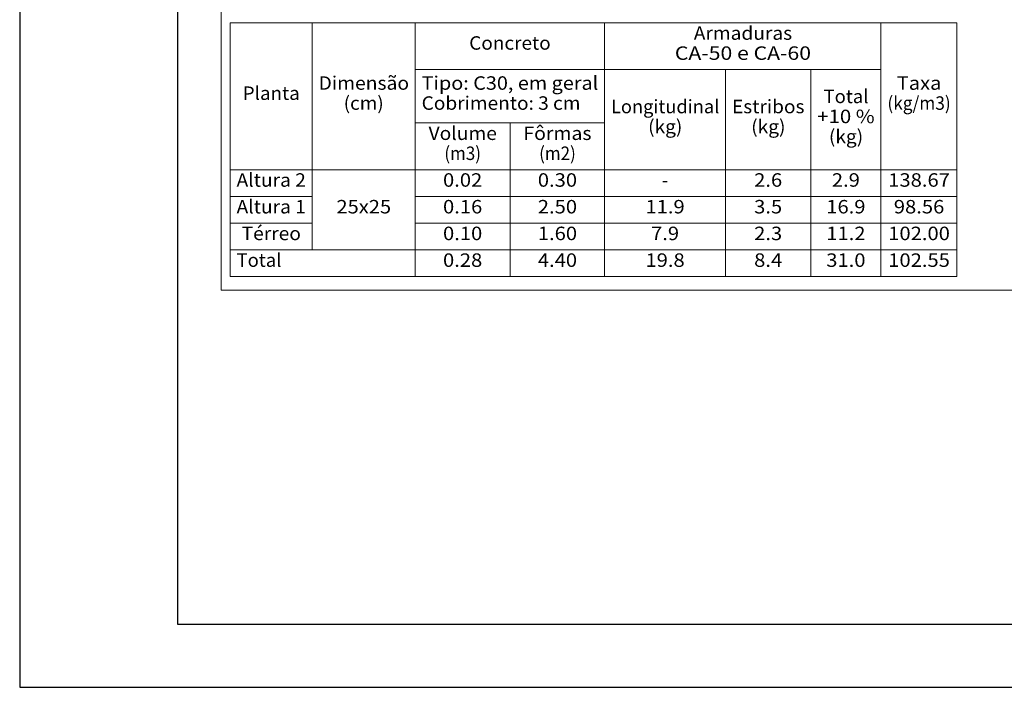
# Model space of a CAD drawing. Units: millimetres. Extents: x 22 to 242, y 19 to 154.
# Drawn here: x 22 to 38, y 19 to 29 of the extents above; entities that cross this region are included whole.
import ezdxf
from ezdxf.enums import TextEntityAlignment as Align

# ---------------------------------------------------------------- set-up
doc = ezdxf.new("R2010")
doc.units = ezdxf.units.MM
for name, color, linetype, lineweight in [('EST_CORTE_LINHAS_DA_TABELA_DE_DADOS_DOS_PILARES', 2, 'Continuous', 9), ('EST_CORTE_LINHAS_DA_TABELA_DE_DETALHE', 1, 'Continuous', 9), ('EST_CORTE_TEXTOS_DA_TABELA_DE_DADOS_DOS_PILARES', 2, 'Continuous', 9)]:
    doc.layers.add(name, color=color, linetype=linetype, lineweight=lineweight)
doc.layers.add('I-CARIMBO', color=1, linetype='Continuous')
doc.styles.add('CYPETXT', font='romans__.ttf', dxfattribs={"height": 0.2})

msp = doc.modelspace()

# ---------------------------------------------------------------- linework, layer by layer
at = {"layer": 'EST_CORTE_LINHAS_DA_TABELA_DE_DADOS_DOS_PILARES'}
for p, q in [((25.3045, 29.0784), (36.8234, 29.0784)), ((25.3045, 29.0784), (25.3045, 25.0567)), ((26.6042, 29.0784), (26.6042, 25.48)), ((28.2382, 29.0784), (28.2382, 25.0567)), ((31.2397, 29.0784), (31.2397, 25.0567)), ((35.6212, 29.0784), (35.6212, 25.0567)), ((36.8234, 29.0784), (36.8234, 25.0567)), ((28.2382, 28.3375), (35.6212, 28.3375)), ((33.1574, 28.3375), (33.1574, 25.0567)), ((34.5078, 28.3375), (34.5078, 25.0567)), ((28.2382, 27.4909), (31.2397, 27.4909)), ((29.7411, 27.4909), (29.7411, 25.0567)), ((25.3045, 26.3267), (26.6042, 26.3267)), ((25.3045, 25.9034), (26.6042, 25.9034)), ((25.3045, 25.0567), (36.8234, 25.0567))]:
    msp.add_line(p, q, dxfattribs=at)
at = {"layer": 'EST_CORTE_LINHAS_DA_TABELA_DE_DADOS_DOS_PILARES', "color": 7, "true_color": 0xf2f1f0}
for points in [[(25.3045, 29.0784), (26.6042, 29.0784), (26.6042, 26.75), (25.3045, 26.75)], [(26.6042, 29.0784), (28.2382, 29.0784), (28.2382, 26.75), (26.6042, 26.75)], [(28.2382, 29.0784), (31.2397, 29.0784), (31.2397, 28.3375), (28.2382, 28.3375)], [(31.2397, 29.0784), (35.6212, 29.0784), (35.6212, 28.3375), (31.2397, 28.3375)], [(35.6212, 29.0784), (36.8234, 29.0784), (36.8234, 26.75), (35.6212, 26.75)], [(28.2382, 28.3375), (31.2397, 28.3375), (31.2397, 27.4909), (28.2382, 27.4909)], [(31.2397, 28.3375), (33.1574, 28.3375), (33.1574, 26.75), (31.2397, 26.75)], [(33.1574, 28.3375), (34.5078, 28.3375), (34.5078, 26.75), (33.1574, 26.75)], [(34.5078, 28.3375), (35.6212, 28.3375), (35.6212, 26.75), (34.5078, 26.75)], [(28.2382, 27.4909), (29.7411, 27.4909), (29.7411, 26.75), (28.2382, 26.75)], [(29.7411, 27.4909), (31.2397, 27.4909), (31.2397, 26.75), (29.7411, 26.75)]]:
    msp.add_lwpolyline(points, close=True, dxfattribs=at)
at = {"layer": 'EST_CORTE_LINHAS_DA_TABELA_DE_DADOS_DOS_PILARES'}
for points in [[(25.3045, 26.75), (26.6042, 26.75), (28.2382, 26.75), (29.7411, 26.75), (31.2397, 26.75), (33.1574, 26.75), (34.5078, 26.75), (35.6212, 26.75), (36.8234, 26.75)], [(28.2382, 26.3267), (29.7411, 26.3267), (31.2397, 26.3267), (33.1574, 26.3267), (34.5078, 26.3267), (35.6212, 26.3267), (36.8234, 26.3267)], [(28.2382, 25.9034), (29.7411, 25.9034), (31.2397, 25.9034), (33.1574, 25.9034), (34.5078, 25.9034), (35.6212, 25.9034), (36.8234, 25.9034)], [(25.3045, 25.48), (26.6042, 25.48), (28.2382, 25.48), (29.7411, 25.48), (31.2397, 25.48), (33.1574, 25.48), (34.5078, 25.48), (35.6212, 25.48), (36.8234, 25.48)]]:
    msp.add_lwpolyline(points, dxfattribs=at)
at = {"layer": 'EST_CORTE_LINHAS_DA_TABELA_DE_DETALHE'}
for p, q in [((25.1596, 42.7308), (25.1596, 24.8407)), ((25.1596, 24.8407), (46.5096, 24.8407))]:
    msp.add_line(p, q, dxfattribs=at)
at = {"layer": 'I-CARIMBO', "color": 1, "linetype": 'ByBlock', "lineweight": -3}
msp.add_lwpolyline([(23.4685, 81.8349), (23.4685, 48.246), (21.9685, 45.6479), (21.9685, 18.546), (106.0685, 18.546), (106.0685, 81.8349)], close=True, dxfattribs=at)
at = {"layer": 'I-CARIMBO', "color": 5, "linetype": 'ByBlock', "lineweight": -3}
msp.add_lwpolyline([(105.0685, 80.8349), (24.4685, 80.8349), (24.4685, 19.546), (105.0685, 19.546)], close=True, dxfattribs=at)

# ---------------------------------------------------------------- texts
at = {"layer": 'EST_CORTE_TEXTOS_DA_TABELA_DE_DADOS_DOS_PILARES', "style": 'CYPETXT'}
for s, height, width, p, p2 in [('Armaduras', 0.21333, 0.906657, (32.6536, 28.8083), (34.2125, 28.8083)), ('Concreto', 0.21333, 0.876852, (29.0934, 28.6516), (30.3856, 28.6516)), ('CA-50 e CA-60', 0.213333, 0.756873, (32.353, 28.4908), (34.512, 28.4908)), ('Dimensão', 0.21333, 0.923556, (26.7058, 28.0166), (28.1409, 28.0166)), ('Tipo: C30, em geral', 0.213333, 0.810925, (28.3398, 28.0166), (31.1402, 28.0166)), ('Taxa', 0.21333, 0.9675, (35.8709, 28.0166), (36.579, 28.0166)), ('Planta', 0.21333, 0.893896, (25.5035, 27.8558), (26.4084, 27.8558)), ('(cm)', 0.21333, 0.812178, (27.1037, 27.6991), (27.7387, 27.6991)), ('Total', 0.21333, 0.927769, (34.711, 27.805), (35.4222, 27.805)), ('(kg/m3)', 0.21333, 0.717442, (35.7228, 27.6991), (36.7261, 27.6991)), ('Cobrimento: 3 cm', 0.213333, 0.810118, (28.3398, 27.6991), (30.8576, 27.6991)), ('Longitudinal', 0.213333, 0.897374, (31.3413, 27.6441), (33.0589, 27.6441)), ('Estribos', 0.21333, 0.896065, (33.259, 27.6441), (34.4083, 27.6441)), ('+10 %', 0.21333, 0.793679, (34.6094, 27.4875), (35.5206, 27.4875)), ('(kg)', 0.21333, 0.82099, (31.9297, 27.3266), (32.4726, 27.3266)), ('(kg)', 0.21333, 0.82099, (33.5638, 27.3266), (34.1067, 27.3266)), ('Volume', 0.21333, 0.939114, (28.4499, 27.2208), (29.5326, 27.2208)), ('Fôrmas', 0.21333, 0.904788, (29.9527, 27.2208), (31.0322, 27.2208)), ('(kg)', 0.21333, 0.82099, (34.7957, 27.17), (35.3386, 27.17)), ('(m3)', 0.21333, 0.724567, (28.6997, 26.9033), (29.2807, 26.9033)), ('(m2)', 0.21333, 0.724567, (30.2025, 26.9033), (30.7835, 26.9033)), ('Altura 2', 0.21333, 0.818022, (25.4061, 26.4799), (26.5047, 26.4799)), ('0.02', 0.21333, 0.862417, (28.6785, 26.4799), (29.3008, 26.4799)), ('0.30', 0.21333, 0.862417, (30.1813, 26.4799), (30.8036, 26.4799)), ('2.6', 0.21333, 0.861279, (33.6103, 26.4799), (34.0548, 26.4799)), ('2.9', 0.21333, 0.861279, (34.8422, 26.4799), (35.2867, 26.4799)), ('138.67', 0.21333, 0.863454, (35.7355, 26.4799), (36.7134, 26.4799)), ('-', 0.2133, 0.394253, (32.1456, 26.4799), (32.2504, 26.4799)), ('Altura 1', 0.21333, 0.818022, (25.4061, 26.0566), (26.5047, 26.0566)), ('25x25', 0.21333, 0.869135, (26.9894, 26.0566), (27.8562, 26.0566)), ('0.16', 0.21333, 0.862417, (28.6785, 26.0566), (29.3008, 26.0566)), ('2.50', 0.21333, 0.862417, (30.1813, 26.0566), (30.8036, 26.0566)), ('11.9', 0.21333, 0.862417, (31.8874, 26.0566), (32.5097, 26.0566)), ('3.5', 0.21333, 0.861279, (33.6103, 26.0566), (34.0548, 26.0566)), ('16.9', 0.21333, 0.862417, (34.7533, 26.0566), (35.3756, 26.0566)), ('98.56', 0.21333, 0.86305, (35.8244, 26.0566), (36.6245, 26.0566)), ('Térreo', 0.21333, 0.937615, (25.4866, 25.6333), (26.4264, 25.6333)), ('0.10', 0.21333, 0.862417, (28.6785, 25.6333), (29.3008, 25.6333)), ('1.60', 0.21333, 0.862417, (30.1813, 25.6333), (30.8036, 25.6333)), ('7.9', 0.21333, 0.861279, (31.9763, 25.6333), (32.4208, 25.6333)), ('2.3', 0.21333, 0.861279, (33.6103, 25.6333), (34.0548, 25.6333)), ('11.2', 0.21333, 0.862417, (34.7533, 25.6333), (35.3756, 25.6333)), ('102.00', 0.21333, 0.863454, (35.7355, 25.6333), (36.7134, 25.6333)), ('Total', 0.21333, 0.927769, (25.4061, 25.2099), (26.1173, 25.2099)), ('0.28', 0.21333, 0.862417, (28.6785, 25.2099), (29.3008, 25.2099)), ('4.40', 0.21333, 0.862417, (30.1813, 25.2099), (30.8036, 25.2099)), ('19.8', 0.21333, 0.862417, (31.8874, 25.2099), (32.5097, 25.2099)), ('8.4', 0.21333, 0.861279, (33.6103, 25.2099), (34.0548, 25.2099)), ('31.0', 0.21333, 0.862417, (34.7533, 25.2099), (35.3756, 25.2099)), ('102.55', 0.21333, 0.863454, (35.7355, 25.2099), (36.7134, 25.2099))]:
    msp.add_text(s, height=height, dxfattribs=dict(at, width=width)).set_placement(p, p2, align=Align.FIT)

doc.saveas('drawing.dxf')
